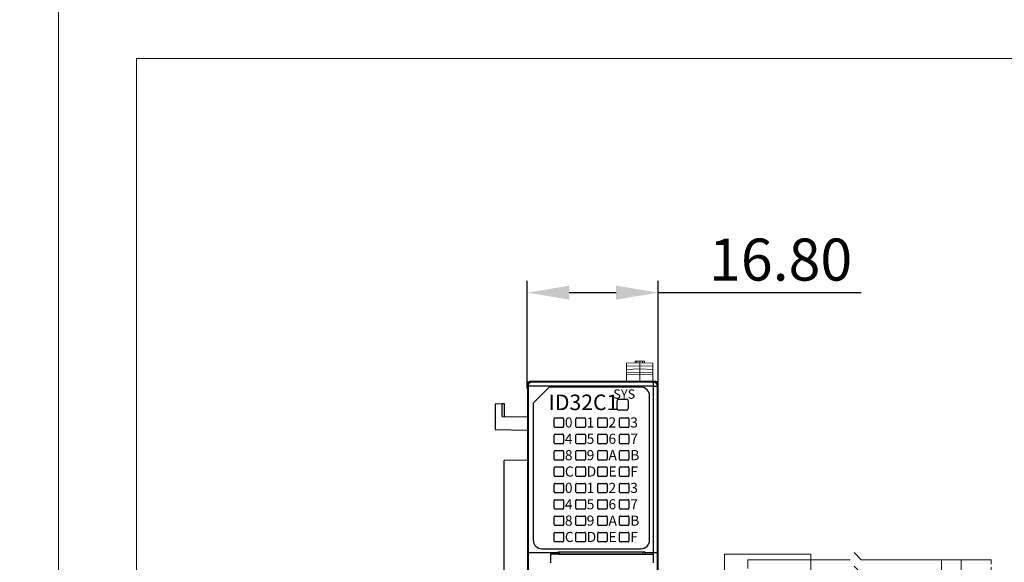
# Model space of a CAD drawing. Units: millimetres. Extents: x 860 to 4304, y 1740 to 4293.
# Drawn here: x 1542 to 1669, y 3765 to 3835 of the extents above; entities that cross this region are included whole.
import ezdxf

# ---------------------------------------------------------------- set-up
doc = ezdxf.new("R2010")
doc.units = ezdxf.units.MM
doc.header["$PDSIZE"] = -5
doc.linetypes.add('HIDDENX2', pattern=[0.75, 0.5, -0.25])
doc.layers.get('0').update_dxf_attribs({"lineweight": 18})
doc.layers.get('Defpoints').update_dxf_attribs({"lineweight": 18})
doc.layers.add('DIM', color=3, linetype='Continuous', lineweight=13)
doc.layers.add('DWG', color=7, linetype='Continuous', lineweight=30)
doc.styles.get("Standard").update_dxf_attribs({"font": 'arial.ttf'})
doc.dimstyles.new('YanXiu', dxfattribs={"dimscale": 10, "dimtxt": 0.18, "dimasz": 0.18, "dimexe": 0.05, "dimexo": 0, "dimgap": 0.05, "dimtad": 1, "dimzin": 0, "dimdsep": 46, "dimtxsty": 'Standard', "dimcen": 0.05, "dimdle": 0.36, "dimclrd": 256, "dimclre": 256, "dimclrt": 4, "dimazin": 0, "dimtfac": 1, "dimtmove": 0, "dimatfit": 3, "dimfxl": 1, "dimtolj": 1, "dimarcsym": 0})

# ---------------------------------------------------------------- blocks, each defined once
blk = doc.blocks.new('*D146')
at = {"linetype": 'Continuous', "lineweight": -2, "transparency": 16777216}
for p, q in [((1607.27, 3787.58), (1607.27, 3801.41)), ((1624.09, 3787.58), (1624.09, 3801.41)), ((1612.67, 3799.91), (1618.69, 3799.91)), ((1624.09, 3799.91), (1650.18, 3799.91))]:
    blk.add_line(p, q, dxfattribs=at)
at = {"transparency": 16777216}
for points in [[(1612.67, 3800.81), (1612.67, 3799.01), (1607.27, 3799.91)], [(1618.69, 3800.81), (1618.69, 3799.01), (1624.09, 3799.91)]]:
    blk.add_solid(points, dxfattribs=at)
at = {"layer": 'Defpoints', "color": 0, "transparency": 16777216}
for p in [(1624.09, 3799.91), (1607.27, 3787.58), (1624.09, 3787.58)]:
    blk.add_point(p, dxfattribs=at)
at = {"color": 0, "lineweight": 0, "transparency": 16777216, "insert": (1639.84, 3804.16), "char_height": 5.4, "attachment_point": 5}
blk.add_mtext('\\A1;16.80', dxfattribs=at)
blk = doc.blocks.new('*X143')
at = {"layer": 'DIM', "color": 0}
for p, q in [((5.62, 0.41), (4.7, 1.34)), ((-8.97, 0.41), (4.19, 0.41)), ((-8.97, -0.7), (-8.97, 0.41)), ((15.92, 0.41), (5.62, 0.41)), ((5.62, -1.34), (4.7, -0.41)), ((-0.87, -1.34), (4.19, -1.34)), ((15.92, -1.34), (5.62, -1.34))]:
    blk.add_line(p, q, dxfattribs=at)
blk = doc.blocks.new('*X142')
at = {"layer": 'DIM', "color": 0, "linetype": 'ByBlock', "lineweight": -2}
for p in [(0, 24.5), (0, 21), (0, 17.5), (0, 14), (0, 10.5), (0, 7), (0, 3.5), (0, 0)]:
    blk.add_blockref('*X143', p, dxfattribs=at)

msp = doc.modelspace()

# ---------------------------------------------------------------- linework, layer by layer
at = {"color": 0, "lineweight": 0}
msp.add_line((1660.5098, 3765.57986), (1666.89886, 3765.57986), dxfattribs=at)
at = {"color": 1, "lineweight": 0}
msp.add_line((1663.06562, 3765.57986), (1663.06562, 3748.1334), dxfattribs=at)
at = {"color": 5, "linetype": 'HIDDENX2', "lineweight": 0, "ltscale": 1.5}
msp.add_line((1666.89886, 3748.1334), (1666.89886, 3765.57986), dxfattribs=at)
for points in [[(1250, 3840), (1547, 3840), (1547, 3630), (1250, 3630)], [(1547, 3840), (1844, 3840), (1844, 3630), (1547, 3630)], [(1557, 3830), (1834, 3830), (1834, 3640), (1557, 3640)]]:
    msp.add_lwpolyline(points, close=True)
at = {"layer": 'DIM', "color": 0}
msp.add_line((1660.5098, 3739.32986), (1660.5098, 3765.57986), dxfattribs=at)
msp.add_lwpolyline([(1632.61745, 3766.27958), (1643.71747, 3766.27958), (1643.71747, 3730.17958), (1632.61745, 3730.17958)], close=True, dxfattribs=at)
at = {"layer": 'DWG', "linetype": 'Continuous', "lineweight": 0}
for p, q in [((1620.01552, 3790.84382), (1621.71419, 3790.90314)), ((1620.01552, 3790.84382), (1620.01552, 3790.44382)), ((1620.01552, 3790.44382), (1621.71419, 3790.50314)), ((1620.01552, 3790.44382), (1620.01552, 3790.04382)), ((1621.11552, 3791.08223), (1621.36552, 3791.09096)), ((1621.11552, 3790.88223), (1621.11552, 3791.08223)), ((1621.36552, 3791.09096), (1621.71419, 3791.10314)), ((1621.36552, 3791.09096), (1621.36552, 3790.89096)), ((1621.71419, 3791.10314), (1622.06552, 3791.09087)), ((1621.71419, 3791.10314), (1621.71419, 3790.90314)), ((1621.71419, 3790.90314), (1621.71419, 3790.50314)), ((1621.71419, 3790.90314), (1623.41552, 3790.84373)), ((1621.71419, 3790.50314), (1623.41552, 3790.44373)), ((1621.71419, 3790.50314), (1621.71419, 3790.10314)), ((1622.06552, 3791.09087), (1622.06552, 3790.89087)), ((1622.06552, 3791.09087), (1622.31552, 3791.08214)), ((1622.31552, 3791.08214), (1622.31552, 3790.88214)), ((1623.41552, 3790.84373), (1623.41552, 3790.44373)), ((1623.41552, 3790.44373), (1623.41552, 3790.04373)), ((1620.01552, 3790.04382), (1621.71419, 3790.10314)), ((1620.01552, 3790.04382), (1620.01552, 3789.64382)), ((1620.01552, 3789.64382), (1621.71419, 3789.70314)), ((1620.01552, 3789.64382), (1620.01552, 3789.34382)), ((1620.01552, 3789.34382), (1621.71419, 3789.40314)), ((1620.01552, 3789.34382), (1620.01552, 3788.40315)), ((1621.71419, 3790.10314), (1621.71419, 3789.70314)), ((1621.71419, 3790.10314), (1623.41552, 3790.04373)), ((1621.71419, 3789.70314), (1623.41552, 3789.64373)), ((1621.71419, 3789.70314), (1621.71419, 3789.40314)), ((1621.71419, 3789.40314), (1623.41552, 3789.34373)), ((1621.71419, 3789.40314), (1621.71419, 3788.40314)), ((1623.41552, 3790.04373), (1623.41552, 3789.64373)), ((1623.41552, 3789.64373), (1623.41552, 3789.34373)), ((1623.41552, 3789.34373), (1623.41552, 3788.40315))]:
    msp.add_line(p, q, dxfattribs=at)
at = {"layer": 'DWG', "lineweight": -2}
for p, q in [((1607.27359, 3788.45566), (1607.57349, 3788.46613)), ((1607.27359, 3788.00655), (1607.27359, 3788.45566)), ((1607.27359, 3788.0076), (1607.27359, 3693.41356)), ((1607.27359, 3788.0076), (1607.37056, 3787.91062)), ((1607.37056, 3787.91062), (1607.37056, 3766.50659)), ((1607.87105, 3787.91062), (1607.37056, 3787.91062)), ((1623.58733, 3788.50809), (1607.77408, 3788.50809)), ((1623.49035, 3788.41111), (1607.87105, 3788.41111)), ((1623.49035, 3787.91062), (1607.87105, 3787.91062)), ((1609.77608, 3788.50809), (1623.43717, 3788.50809)), ((1610.82729, 3788.50808), (1610.82776, 3788.52139)), ((1610.82776, 3788.52139), (1611.27757, 3788.52139)), ((1611.29593, 3788.50808), (1611.27757, 3788.52139)), ((1623.49035, 3788.41111), (1623.58733, 3788.50809)), ((1623.49035, 3787.91062), (1623.49035, 3788.41111)), ((1623.49035, 3766.4862), (1623.49035, 3787.91062)), ((1623.49035, 3787.91062), (1623.99084, 3787.91062)), ((1624.08782, 3788.46688), (1623.77298, 3788.47238)), ((1623.99084, 3787.91062), (1624.08782, 3788.0076)), ((1623.99084, 3766.50659), (1623.99084, 3787.91062)), ((1624.08782, 3788.00723), (1624.08782, 3788.46688)), ((1624.08782, 3693.41356), (1624.08782, 3788.0076)), ((1610.09056, 3787.74867), (1608.02515, 3785.68326)), ((1621.8888, 3787.74867), (1610.09056, 3787.74867)), ((1622.98913, 3768.09387), (1622.98913, 3786.64834)), ((1604.02325, 3785.6052), (1603.11946, 3785.55783)), ((1603.11946, 3785.55783), (1603.11946, 3782.30621)), ((1604.31705, 3785.6206), (1604.02325, 3785.6052)), ((1604.02325, 3783.98786), (1604.02325, 3785.6052)), ((1604.31705, 3783.98274), (1604.31705, 3785.6206)), ((1608.02515, 3785.68326), (1608.02515, 3768.09387)), ((1618.81632, 3785.00461), (1618.81632, 3786.0056)), ((1619.03404, 3786.22332), (1620.03503, 3786.22332)), ((1620.25274, 3786.0056), (1620.25274, 3785.00461)), ((1620.03503, 3784.78689), (1619.03404, 3784.78689)), ((1604.02325, 3783.98786), (1607.27359, 3783.93128)), ((1607.28512, 3783.71034), (1607.28512, 3777.28992)), ((1607.28512, 3783.71034), (1607.30035, 3783.70954)), ((1607.30035, 3783.70954), (1607.30035, 3777.29072)), ((1610.71905, 3782.70132), (1610.71905, 3783.70232)), ((1610.82588, 3783.80915), (1611.82687, 3783.80915)), ((1611.9337, 3783.70232), (1611.9337, 3782.70132)), ((1613.52183, 3782.70132), (1613.52183, 3783.70232)), ((1613.62866, 3783.80915), (1614.62966, 3783.80915)), ((1614.73648, 3783.70232), (1614.73648, 3782.70132)), ((1616.32462, 3782.70132), (1616.32462, 3783.70232)), ((1616.43145, 3783.80915), (1617.43244, 3783.80915)), ((1617.53927, 3783.70232), (1617.53927, 3782.70132)), ((1619.12741, 3782.70132), (1619.12741, 3783.70232)), ((1619.23423, 3783.80915), (1620.23523, 3783.80915)), ((1620.34206, 3783.70232), (1620.34206, 3782.70132)), ((1624.06105, 3783.70954), (1624.07629, 3783.71034)), ((1624.06105, 3777.29072), (1624.06105, 3783.70954)), ((1624.07629, 3777.28992), (1624.07629, 3783.71034)), ((1603.11946, 3782.30621), (1607.27359, 3782.2337)), ((1610.71905, 3780.59864), (1610.71905, 3781.59963)), ((1611.82687, 3782.5945), (1610.82588, 3782.5945)), ((1610.82588, 3781.70646), (1611.82687, 3781.70646)), ((1611.9337, 3781.59963), (1611.9337, 3780.59864)), ((1613.52183, 3780.59864), (1613.52183, 3781.59963)), ((1614.62966, 3782.5945), (1613.62866, 3782.5945)), ((1613.62866, 3781.70646), (1614.62966, 3781.70646)), ((1614.73648, 3781.59963), (1614.73648, 3780.59864)), ((1616.32462, 3780.59864), (1616.32462, 3781.59963)), ((1617.43244, 3782.5945), (1616.43145, 3782.5945)), ((1616.43145, 3781.70646), (1617.43244, 3781.70646)), ((1617.53927, 3781.59963), (1617.53927, 3780.59864)), ((1619.12741, 3780.59864), (1619.12741, 3781.59963)), ((1620.23523, 3782.5945), (1619.23423, 3782.5945)), ((1619.23423, 3781.70646), (1620.23523, 3781.70646)), ((1620.34206, 3781.59963), (1620.34206, 3780.59864)), ((1611.82687, 3780.49181), (1610.82588, 3780.49181)), ((1614.62966, 3780.49181), (1613.62866, 3780.49181)), ((1617.43244, 3780.49181), (1616.43145, 3780.49181)), ((1620.23523, 3780.49181), (1619.23423, 3780.49181)), ((1610.71905, 3778.49595), (1610.71905, 3779.49695)), ((1610.82588, 3779.60377), (1611.82687, 3779.60377)), ((1611.9337, 3779.49695), (1611.9337, 3778.49595)), ((1613.52183, 3778.49595), (1613.52183, 3779.49695)), ((1613.62866, 3779.60377), (1614.62966, 3779.60377)), ((1614.73648, 3779.49695), (1614.73648, 3778.49595)), ((1616.32462, 3778.49595), (1616.32462, 3779.49695)), ((1616.43145, 3779.60377), (1617.43244, 3779.60377)), ((1617.53927, 3779.49695), (1617.53927, 3778.49595)), ((1619.12741, 3778.49595), (1619.12741, 3779.49695)), ((1619.23423, 3779.60377), (1620.23523, 3779.60377)), ((1620.34206, 3779.49695), (1620.34206, 3778.49595)), ((1607.27359, 3778.37694), (1604.2706, 3778.35074)), ((1604.2706, 3757.78273), (1604.2706, 3778.35074)), ((1611.82687, 3778.38912), (1610.82588, 3778.38912)), ((1614.62966, 3778.38912), (1613.62866, 3778.38912)), ((1617.43244, 3778.38912), (1616.43145, 3778.38912)), ((1620.23523, 3778.38912), (1619.23423, 3778.38912)), ((1607.28512, 3777.28992), (1607.30035, 3777.29072)), ((1610.71905, 3776.39326), (1610.71905, 3777.39426)), ((1610.82588, 3777.50109), (1611.82687, 3777.50109)), ((1611.9337, 3777.39426), (1611.9337, 3776.39326)), ((1613.52183, 3776.39326), (1613.52183, 3777.39426)), ((1613.62866, 3777.50109), (1614.62966, 3777.50109)), ((1614.73648, 3777.39426), (1614.73648, 3776.39326)), ((1616.32462, 3776.39326), (1616.32462, 3777.39426)), ((1616.43145, 3777.50109), (1617.43244, 3777.50109)), ((1617.53927, 3777.39426), (1617.53927, 3776.39326)), ((1619.12741, 3776.39326), (1619.12741, 3777.39426)), ((1619.23423, 3777.50109), (1620.23523, 3777.50109)), ((1620.34206, 3777.39426), (1620.34206, 3776.39326)), ((1624.07629, 3777.28992), (1624.06105, 3777.29072)), ((1610.71905, 3774.29058), (1610.71905, 3775.29157)), ((1611.82687, 3776.28644), (1610.82588, 3776.28644)), ((1610.82588, 3775.3984), (1611.82687, 3775.3984)), ((1611.9337, 3775.29157), (1611.9337, 3774.29058)), ((1613.52183, 3774.29058), (1613.52183, 3775.29157)), ((1614.62966, 3776.28644), (1613.62866, 3776.28644)), ((1613.62866, 3775.3984), (1614.62966, 3775.3984)), ((1614.73648, 3775.29157), (1614.73648, 3774.29058)), ((1616.32462, 3774.29058), (1616.32462, 3775.29157)), ((1617.43244, 3776.28644), (1616.43145, 3776.28644)), ((1616.43145, 3775.3984), (1617.43244, 3775.3984)), ((1617.53927, 3775.29157), (1617.53927, 3774.29058)), ((1619.12741, 3774.29058), (1619.12741, 3775.29157)), ((1620.23523, 3776.28644), (1619.23423, 3776.28644)), ((1619.23423, 3775.3984), (1620.23523, 3775.3984)), ((1620.34206, 3775.29157), (1620.34206, 3774.29058)), ((1611.82687, 3774.18375), (1610.82588, 3774.18375)), ((1614.62966, 3774.18375), (1613.62866, 3774.18375)), ((1617.43244, 3774.18375), (1616.43145, 3774.18375)), ((1620.23523, 3774.18375), (1619.23423, 3774.18375)), ((1610.71905, 3772.18789), (1610.71905, 3773.18889)), ((1610.82588, 3773.29571), (1611.82687, 3773.29571)), ((1611.9337, 3773.18889), (1611.9337, 3772.18789)), ((1613.52183, 3772.18789), (1613.52183, 3773.18889)), ((1613.62866, 3773.29571), (1614.62966, 3773.29571)), ((1614.73648, 3773.18889), (1614.73648, 3772.18789)), ((1616.32462, 3772.18789), (1616.32462, 3773.18889)), ((1616.43145, 3773.29571), (1617.43244, 3773.29571)), ((1617.53927, 3773.18889), (1617.53927, 3772.18789)), ((1619.12741, 3772.18789), (1619.12741, 3773.18889)), ((1619.23423, 3773.29571), (1620.23523, 3773.29571)), ((1620.34206, 3773.18889), (1620.34206, 3772.18789)), ((1611.82687, 3772.08106), (1610.82588, 3772.08106)), ((1614.62966, 3772.08106), (1613.62866, 3772.08106)), ((1617.43244, 3772.08106), (1616.43145, 3772.08106)), ((1620.23523, 3772.08106), (1619.23423, 3772.08106)), ((1610.71905, 3770.0852), (1610.71905, 3771.0862)), ((1610.82588, 3771.19303), (1611.82687, 3771.19303)), ((1611.9337, 3771.0862), (1611.9337, 3770.0852)), ((1613.52183, 3770.0852), (1613.52183, 3771.0862)), ((1613.62866, 3771.19303), (1614.62966, 3771.19303)), ((1614.73648, 3771.0862), (1614.73648, 3770.0852)), ((1616.32462, 3770.0852), (1616.32462, 3771.0862)), ((1616.43145, 3771.19303), (1617.43244, 3771.19303)), ((1617.53927, 3771.0862), (1617.53927, 3770.0852)), ((1619.12741, 3770.0852), (1619.12741, 3771.0862)), ((1619.23423, 3771.19303), (1620.23523, 3771.19303)), ((1620.34206, 3771.0862), (1620.34206, 3770.0852)), ((1610.71905, 3767.98252), (1610.71905, 3768.98351)), ((1611.82687, 3769.97838), (1610.82588, 3769.97838)), ((1610.82588, 3769.09034), (1611.82687, 3769.09034)), ((1611.9337, 3768.98351), (1611.9337, 3767.98252)), ((1613.52183, 3767.98252), (1613.52183, 3768.98351)), ((1614.62966, 3769.97838), (1613.62866, 3769.97838)), ((1613.62866, 3769.09034), (1614.62966, 3769.09034)), ((1614.73648, 3768.98351), (1614.73648, 3767.98252)), ((1616.32462, 3767.98252), (1616.32462, 3768.98351)), ((1617.43244, 3769.97838), (1616.43145, 3769.97838)), ((1616.43145, 3769.09034), (1617.43244, 3769.09034)), ((1617.53927, 3768.98351), (1617.53927, 3767.98252)), ((1619.12741, 3767.98252), (1619.12741, 3768.98351)), ((1620.23523, 3769.97838), (1619.23423, 3769.97838)), ((1619.23423, 3769.09034), (1620.23523, 3769.09034)), ((1620.34206, 3768.98351), (1620.34206, 3767.98252)), ((1611.82687, 3767.87569), (1610.82588, 3767.87569)), ((1614.62966, 3767.87569), (1613.62866, 3767.87569)), ((1617.43244, 3767.87569), (1616.43145, 3767.87569)), ((1620.23523, 3767.87569), (1619.23423, 3767.87569)), ((1607.37056, 3766.50659), (1607.3398, 3694.54111)), ((1607.87105, 3766.4862), (1611.26748, 3766.4862)), ((1609.12582, 3766.99338), (1621.88846, 3766.99338)), ((1611.25207, 3766.29543), (1610.25207, 3766.29543)), ((1610.25207, 3766.29543), (1610.25207, 3765.19336)), ((1611.25207, 3766.29543), (1611.65207, 3766.30772)), ((1611.26748, 3766.4862), (1611.26782, 3766.60405)), ((1611.26748, 3766.29488), (1611.26748, 3766.4862)), ((1611.26782, 3766.60405), (1611.31209, 3766.55966)), ((1611.26782, 3766.60405), (1622.38723, 3766.60405)), ((1611.31209, 3766.55966), (1611.34196, 3766.55966)), ((1611.31209, 3766.29663), (1611.31209, 3766.55966)), ((1611.34196, 3766.55966), (1611.34196, 3766.29775)), ((1622.38714, 3766.55162), (1611.34211, 3766.55162)), ((1611.37707, 3766.30772), (1611.37707, 3766.55162)), ((1611.37707, 3766.30772), (1611.37707, 3766.29926)), ((1622.17707, 3766.30772), (1611.37707, 3766.30772)), ((1611.65207, 3766.30772), (1622.10207, 3766.30772)), ((1622.10207, 3766.30772), (1622.50207, 3766.29543)), ((1622.17707, 3766.30772), (1622.17707, 3766.55162)), ((1622.17707, 3766.30493), (1622.17707, 3766.30772)), ((1622.38723, 3766.60405), (1622.38723, 3766.4862)), ((1622.38723, 3766.4862), (1623.49034, 3766.4862)), ((1622.38723, 3766.4862), (1622.38731, 3766.29824)), ((1622.50207, 3766.29543), (1623.50207, 3766.29543)), ((1623.49042, 3766.29508), (1623.49034, 3766.4862)), ((1623.50207, 3765.19336), (1623.50207, 3766.29543)), ((1624.02159, 3694.57545), (1623.99084, 3766.50659))]:
    msp.add_line(p, q, dxfattribs=at)
for centre, radius, start, end in [((1619.03404, 3786.0056), 0.21771, 90, 180), ((1620.03503, 3786.0056), 0.21771, 0, 90), ((1619.03404, 3785.00461), 0.21771, 180, 270), ((1620.03503, 3785.00461), 0.21771, 270, 0), ((1610.82588, 3783.70232), 0.10683, 90, 180), ((1611.82687, 3783.70232), 0.10683, 360, 90), ((1613.62866, 3783.70232), 0.10683, 90, 180), ((1614.62966, 3783.70232), 0.10683, 0, 90), ((1616.43145, 3783.70232), 0.10683, 90, 180), ((1617.43244, 3783.70232), 0.10683, 0, 90), ((1619.23423, 3783.70232), 0.10683, 90, 180), ((1620.23523, 3783.70232), 0.10683, 360, 90), ((1610.82588, 3782.70132), 0.10683, 180, 270), ((1610.82588, 3781.59963), 0.10683, 90, 180), ((1611.82687, 3782.70132), 0.10683, 270, 0), ((1611.82687, 3781.59963), 0.10683, 0, 90), ((1613.62866, 3782.70132), 0.10683, 180, 270), ((1613.62866, 3781.59963), 0.10683, 90, 180), ((1614.62966, 3782.70132), 0.10683, 270, 0), ((1614.62966, 3781.59963), 0.10683, 0, 90), ((1616.43145, 3782.70132), 0.10683, 180, 270), ((1616.43145, 3781.59963), 0.10683, 90, 180), ((1617.43244, 3782.70132), 0.10683, 270, 0), ((1617.43244, 3781.59963), 0.10683, 360, 90), ((1619.23423, 3782.70132), 0.10683, 180, 270), ((1619.23423, 3781.59963), 0.10683, 90, 180), ((1620.23523, 3782.70132), 0.10683, 270, 0), ((1620.23523, 3781.59963), 0.10683, 0, 90), ((1610.82588, 3780.59864), 0.10683, 180, 270), ((1611.82687, 3780.59864), 0.10683, 270, 0), ((1613.62866, 3780.59864), 0.10683, 180, 270), ((1614.62966, 3780.59864), 0.10683, 270, 0), ((1616.43145, 3780.59864), 0.10683, 180, 270), ((1617.43244, 3780.59864), 0.10683, 270, 0), ((1619.23423, 3780.59864), 0.10683, 180, 270), ((1620.23523, 3780.59864), 0.10683, 270, 0), ((1610.82588, 3779.49695), 0.10683, 90, 180), ((1611.82687, 3779.49695), 0.10683, 360, 90), ((1613.62866, 3779.49695), 0.10683, 90, 180), ((1614.62966, 3779.49695), 0.10683, 360, 90), ((1616.43145, 3779.49695), 0.10683, 90, 180), ((1617.43244, 3779.49695), 0.10683, 0, 90), ((1619.23423, 3779.49695), 0.10683, 90, 180), ((1620.23523, 3779.49695), 0.10683, 0, 90), ((1610.82588, 3778.49595), 0.10683, 180, 270), ((1611.82687, 3778.49595), 0.10683, 270, 0), ((1613.62866, 3778.49595), 0.10683, 180, 270), ((1614.62966, 3778.49595), 0.10683, 270, 0), ((1616.43145, 3778.49595), 0.10683, 180, 270), ((1617.43244, 3778.49595), 0.10683, 270, 0), ((1619.23423, 3778.49595), 0.10683, 180, 270), ((1620.23523, 3778.49595), 0.10683, 270, 0), ((1610.82588, 3777.39426), 0.10683, 90, 180), ((1611.82687, 3777.39426), 0.10683, 0, 90), ((1613.62866, 3777.39426), 0.10683, 90, 180), ((1614.62966, 3777.39426), 0.10683, 0, 90), ((1616.43145, 3777.39426), 0.10683, 90, 180), ((1617.43244, 3777.39426), 0.10683, 360, 90), ((1619.23423, 3777.39426), 0.10683, 90, 180), ((1620.23523, 3777.39426), 0.10683, 0, 90), ((1610.82588, 3776.39326), 0.10683, 180, 270), ((1610.82588, 3775.29157), 0.10683, 90, 180), ((1611.82687, 3776.39326), 0.10683, 270, 0), ((1611.82687, 3775.29157), 0.10683, 0, 90), ((1613.62866, 3776.39326), 0.10683, 180, 270), ((1613.62866, 3775.29157), 0.10683, 90, 180), ((1614.62966, 3776.39326), 0.10683, 270, 0), ((1614.62966, 3775.29157), 0.10683, 0, 90), ((1616.43145, 3776.39326), 0.10683, 180, 270), ((1616.43145, 3775.29157), 0.10683, 90, 180), ((1617.43244, 3776.39326), 0.10683, 270, 0), ((1617.43244, 3775.29157), 0.10683, 0, 90), ((1619.23423, 3776.39326), 0.10683, 180, 270), ((1619.23423, 3775.29157), 0.10683, 90, 180), ((1620.23523, 3776.39326), 0.10683, 270, 0), ((1620.23523, 3775.29157), 0.10683, 0, 90), ((1610.82588, 3774.29058), 0.10683, 180, 270), ((1611.82687, 3774.29058), 0.10683, 270, 0), ((1613.62866, 3774.29058), 0.10683, 180, 270), ((1614.62966, 3774.29058), 0.10683, 270, 0), ((1616.43145, 3774.29058), 0.10683, 180, 270), ((1617.43244, 3774.29058), 0.10683, 270, 0), ((1619.23423, 3774.29058), 0.10683, 180, 270), ((1620.23523, 3774.29058), 0.10683, 270, 0), ((1610.82588, 3773.18889), 0.10683, 90, 180), ((1611.82687, 3773.18889), 0.10683, 0, 90), ((1613.62866, 3773.18889), 0.10683, 90, 180), ((1614.62966, 3773.18889), 0.10683, 0, 90), ((1616.43145, 3773.18889), 0.10683, 90, 180), ((1617.43244, 3773.18889), 0.10683, 0, 90), ((1619.23423, 3773.18889), 0.10683, 90, 180), ((1620.23523, 3773.18889), 0.10683, 0, 90), ((1610.82588, 3772.18789), 0.10683, 180, 270), ((1611.82687, 3772.18789), 0.10683, 270, 0), ((1613.62866, 3772.18789), 0.10683, 180, 270), ((1614.62966, 3772.18789), 0.10683, 270, 0), ((1616.43145, 3772.18789), 0.10683, 180, 270), ((1617.43244, 3772.18789), 0.10683, 270, 0), ((1619.23423, 3772.18789), 0.10683, 180, 270), ((1620.23523, 3772.18789), 0.10683, 270, 0), ((1610.82588, 3771.0862), 0.10683, 90, 180), ((1610.82588, 3770.0852), 0.10683, 180, 270), ((1611.82687, 3771.0862), 0.10683, 360, 90), ((1611.82687, 3770.0852), 0.10683, 270, 0), ((1613.62866, 3771.0862), 0.10683, 90, 180), ((1613.62866, 3770.0852), 0.10683, 180, 270), ((1614.62966, 3771.0862), 0.10683, 0, 90), ((1614.62966, 3770.0852), 0.10683, 270, 0), ((1616.43145, 3771.0862), 0.10683, 90, 180), ((1616.43145, 3770.0852), 0.10683, 180, 270), ((1617.43244, 3771.0862), 0.10683, 0, 90), ((1617.43244, 3770.0852), 0.10683, 270, 0), ((1619.23423, 3771.0862), 0.10683, 90, 180), ((1619.23423, 3770.0852), 0.10683, 180, 270), ((1620.23523, 3771.0862), 0.10683, 360, 90), ((1620.23523, 3770.0852), 0.10683, 270, 0), ((1610.82588, 3768.98351), 0.10683, 90, 180), ((1611.82687, 3768.98351), 0.10683, 360, 90), ((1613.62866, 3768.98351), 0.10683, 90, 180), ((1614.62966, 3768.98351), 0.10683, 0, 90), ((1616.43145, 3768.98351), 0.10683, 90, 180), ((1617.43244, 3768.98351), 0.10683, 360, 90), ((1619.23423, 3768.98351), 0.10683, 90, 180), ((1620.23523, 3768.98351), 0.10683, 360, 90), ((1610.82588, 3767.98252), 0.10683, 180, 270), ((1611.82687, 3767.98252), 0.10683, 270, 0), ((1613.62866, 3767.98252), 0.10683, 180, 270), ((1614.62966, 3767.98252), 0.10683, 270, 0), ((1616.43145, 3767.98252), 0.10683, 180, 270), ((1617.43244, 3767.98252), 0.10683, 270, 0), ((1619.23423, 3767.98252), 0.10683, 180, 270), ((1620.23523, 3767.98252), 0.10683, 270, 0)]:
    msp.add_arc(centre, radius, start, end, dxfattribs=at)
for centre, major_axis, ratio, start_param, end_param in [((1607.77409, 3788.00759), (-0.35391, 0.35391), 0.999972585, 5.497800851, 7.068569763), ((1623.58731, 3788.00759), (0.35391, 0.35391), 0.999972585, 5.497800851, 7.068569763), ((1621.88846, 3786.648), (0.77841, 0.77841), 0.99969546, 5.497939437, 7.068431177), ((1609.12582, 3768.09387), (-1.10067, 0), 0.999847695, 0, 1.570796327), ((1621.88846, 3768.09387), (1.10067, 0), 0.999847695, 4.71238898, 6.283185307), ((1607.87105, 3766.50659), (0.5005, -0.00011), 0.04074855, 3.14683735, 4.712397689), ((1623.49035, 3766.50659), (-0.5005, -0.00011), 0.04074855, 1.570770259, 3.136347957)]:
    msp.add_ellipse(centre, major_axis=major_axis, ratio=ratio, start_param=start_param, end_param=end_param, dxfattribs=at)
for points, knots in [([(1607.87105, 3788.41111), (1607.86872, 3788.4111), (1607.86462, 3788.41109), (1607.85643, 3788.41092), (1607.8424, 3788.41041), (1607.81382, 3788.4083), (1607.75709, 3788.39989), (1607.68359, 3788.37759), (1607.59587, 3788.3326), (1607.50488, 3788.25995), (1607.39987, 3788.12252), (1607.38169, 3787.99107), (1607.37056, 3787.91062)], [0, 0, 0, 0, 0.0070340785, 0.0123096563, 0.0246190857, 0.0492360907, 0.0984552729, 0.1967750682, 0.278556705, 0.3933877171, 0.5450772146, 0.7843850012, 0.7843850012, 0.7843850012, 0.7843850012]), ([(1623.99084, 3787.91062), (1623.98994, 3787.9335), (1623.98821, 3787.97739), (1623.97517, 3788.03931), (1623.95714, 3788.09396), (1623.93545, 3788.14122), (1623.91208, 3788.1813), (1623.88852, 3788.21464), (1623.86606, 3788.24179), (1623.82505, 3788.28532), (1623.76545, 3788.33261), (1623.67786, 3788.37758), (1623.60431, 3788.39989), (1623.54759, 3788.4083), (1623.519, 3788.41041), (1623.50509, 3788.41092), (1623.4969, 3788.41109), (1623.49281, 3788.4111), (1623.49035, 3788.41111)], [0, 0, 0, 0, 0.0686147731, 0.1316698302, 0.1891631987, 0.2410930879, 0.2874578877, 0.3282561679, 0.3634866776, 0.3931483457, 0.5077574691, 0.5894749668, 0.6876516393, 0.7367991738, 0.7613803442, 0.7736718549, 0.7785885628, 0.7859635877, 0.7859635877, 0.7859635877, 0.7859635877])]:
    msp.add_open_spline(points, degree=3, knots=knots, dxfattribs=at)

# ---------------------------------------------------------------- block references
at = {"layer": 'DIM', "color": 0}
msp.add_blockref('*X142', (1644.59123, 3740.66528), dxfattribs=at)

# ---------------------------------------------------------------- texts
at = {"layer": 'DWG', "color": 2, "lineweight": -2, "attachment_point": 1}
for s, heights, insert, char_height in [('{\\fSimSun|b0|i0|c0|p34;\\C30;ID32C1}', [2], (1610.011, 3786.80943), 2), ('{\\fSimSun|b0|i0|c0|p34;\\C30;SYS}', [1.2], (1618.31733, 3787.47188), 1.2), ('{\\fSimSun|b0|i0|c0|p34;\\C30;0}', [1.3], (1612.09923, 3783.87548), 1.3), ('{\\fSimSun|b0|i0|c0|p34;\\C30;1}', [1.3], (1614.90202, 3783.87548), 1.3), ('{\\fSimSun|b0|i0|c0|p34;\\C30;2}', [1.3], (1617.7048, 3783.87548), 1.3), ('{\\fSimSun|b0|i0|c0|p34;\\C30;3}', [1.3], (1620.50759, 3783.87548), 1.3), ('{\\fSimSun|b0|i0|c0|p34;\\C30;4}', [1.3], (1612.09923, 3781.77279), 1.3), ('{\\fSimSun|b0|i0|c0|p34;\\C30;5}', [1.3], (1614.90202, 3781.77279), 1.3), ('{\\fSimSun|b0|i0|c0|p34;\\C30;6}', [1.3], (1617.7048, 3781.77279), 1.3), ('{\\fSimSun|b0|i0|c0|p34;\\C30;7}', [1.3], (1620.50759, 3781.77279), 1.3), ('{\\fSimSun|b0|i0|c0|p34;\\C30;8}', [1.3], (1612.09923, 3779.67011), 1.3), ('{\\fSimSun|b0|i0|c0|p34;\\C30;9}', [1.3], (1614.90202, 3779.67011), 1.3), ('{\\fSimSun|b0|i0|c0|p34;\\C30;A}', [1.3], (1617.7048, 3779.67011), 1.3), ('{\\fSimSun|b0|i0|c0|p34;\\C30;B}', [1.3], (1620.50759, 3779.67011), 1.3), ('{\\fSimSun|b0|i0|c0|p34;\\C30;C}', [1.3], (1612.09923, 3777.56742), 1.3), ('{\\fSimSun|b0|i0|c0|p34;\\C30;D}', [1.3], (1614.90202, 3777.56742), 1.3), ('{\\fSimSun|b0|i0|c0|p34;\\C30;E}', [1.3], (1617.7048, 3777.56742), 1.3), ('{\\fSimSun|b0|i0|c0|p34;\\C30;F}', [1.3], (1620.50759, 3777.56742), 1.3), ('{\\fSimSun|b0|i0|c0|p34;\\C30;0}', [1.3], (1612.09923, 3775.46473), 1.3), ('{\\fSimSun|b0|i0|c0|p34;\\C30;1}', [1.3], (1614.90202, 3775.46473), 1.3), ('{\\fSimSun|b0|i0|c0|p34;\\C30;2}', [1.3], (1617.7048, 3775.46473), 1.3), ('{\\fSimSun|b0|i0|c0|p34;\\C30;3}', [1.3], (1620.50759, 3775.46473), 1.3), ('{\\fSimSun|b0|i0|c0|p34;\\C30;4}', [1.3], (1612.09923, 3773.36205), 1.3), ('{\\fSimSun|b0|i0|c0|p34;\\C30;5}', [1.3], (1614.90202, 3773.36205), 1.3), ('{\\fSimSun|b0|i0|c0|p34;\\C30;6}', [1.3], (1617.7048, 3773.36205), 1.3), ('{\\fSimSun|b0|i0|c0|p34;\\C30;7}', [1.3], (1620.50759, 3773.36205), 1.3), ('{\\fSimSun|b0|i0|c0|p34;\\C30;8}', [1.3], (1612.09923, 3771.25936), 1.3), ('{\\fSimSun|b0|i0|c0|p34;\\C30;9}', [1.3], (1614.90202, 3771.25936), 1.3), ('{\\fSimSun|b0|i0|c0|p34;\\C30;A}', [1.3], (1617.7048, 3771.25936), 1.3), ('{\\fSimSun|b0|i0|c0|p34;\\C30;B}', [1.3], (1620.50759, 3771.25936), 1.3), ('{\\fSimSun|b0|i0|c0|p34;\\C30;C}', [1.3], (1612.09923, 3769.15667), 1.3), ('{\\fSimSun|b0|i0|c0|p34;\\C30;D}', [1.3], (1614.90202, 3769.15667), 1.3), ('{\\fSimSun|b0|i0|c0|p34;\\C30;E}', [1.3], (1617.7048, 3769.15667), 1.3), ('{\\fSimSun|b0|i0|c0|p34;\\C30;F}', [1.3], (1620.50759, 3769.15667), 1.3)]:
    msp.add_mtext_dynamic_manual_height_columns(s, width=7.3471691, gutter_width=11, heights=heights, dxfattribs=dict(at, insert=insert, char_height=char_height))

# ---------------------------------------------------------------- dimensions: what is measured, and where the dimension line sits
at = {"color": 0, "lineweight": 0}
dim = msp.add_linear_dim(base=(1624.08782, 3799.90501), p1=(1607.27359, 3787.58449), p2=(1624.08782, 3787.58449), text='16.80', dimstyle='YanXiu', override={"dimscale": 30, "dimsah": 1, "dimclrt": 0}, dxfattribs=at)
dim.commit()
dim.dimension.update_dxf_attribs({"geometry": '*D146', "text_midpoint": (1639.83557, 3804.16211)})

doc.saveas('drawing.dxf')
